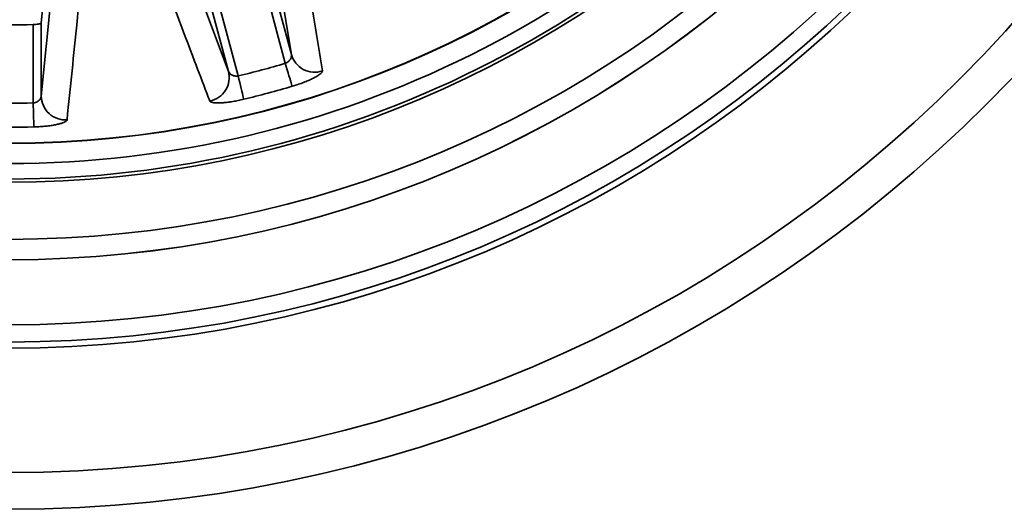
# Model space of a CAD drawing. Units: inches. Extents: x 0.1 to 15.4, y 0.1 to 10.9.
# Drawn here: x 4.2 to 4.7, y 6.9 to 7.1 of the extents above; entities that cross this region are included whole.
import ezdxf

# ---------------------------------------------------------------- set-up
doc = ezdxf.new("R2010")
doc.units = ezdxf.units.IN
doc.header["$MEASUREMENT"] = 0

msp = doc.modelspace()

# ---------------------------------------------------------------- linework, layer by layer
at = {"color": 7, "linetype": 'Continuous', "lineweight": 35}
for p, q in [((4.228594010692812, 7.146157149793382), (4.235144361689265, 7.212718260873746)), ((4.349141178121648, 7.130942345556099), (4.337993320235987, 7.198281000987538)), ((4.294811632407862, 7.18671049131772), (4.318826554985428, 7.122819599390755)), ((4.228594010692812, 7.110940249955346), (4.235254507083523, 7.178869671895534)), ((4.340026390083124, 7.164959305922602), (4.349141178121648, 7.130942345556099)), ((4.346238678318239, 7.126684184746735), (4.336461111269529, 7.163174723204921)), ((4.318826554985428, 7.122819599390755), (4.309711766946903, 7.156836523091016)), ((4.313691667637418, 7.157073643685113), (4.323469234686129, 7.12058314189317)), ((4.224688322478323, 7.107578358792201), (4.224688322478323, 7.145356139046726)), ((4.228594010692812, 7.146157149793382), (4.228594010692812, 7.110940249955346))]:
    msp.add_line(p, q, dxfattribs=at)
at = {"color": 7, "linetype": 'Continuous', "lineweight": 35, "flags": 128}
for points in [[(4.3495035872684, 7.115614902620027), (4.349391681894473, 7.115994251571089), (4.34921832389712, 7.116581681451716), (4.348987179900648, 7.117365752394061), (4.348702356524286, 7.118331211240998), (4.348369720366927, 7.119459211543576), (4.347995578022385, 7.120727863554666), (4.347587116074305, 7.122112454226423), (4.347152547761142, 7.123585997203929), (4.346700086321349, 7.125119892817569), (4.346238678318239, 7.126684184746735)], [(4.326176523411299, 7.109364444825848), (4.326083831148754, 7.109748927050944), (4.325940099475821, 7.110344313506322), (4.325748408356921, 7.111138944326679), (4.325512277751388, 7.112117419689915), (4.325236400938341, 7.11326067314962), (4.324926057856783, 7.114546411629993), (4.324587408435557, 7.115949702085729), (4.324227052598419, 7.117443154833235), (4.32385188359907, 7.118997693541738), (4.323469234686129, 7.12058314189317)], [(4.224976959143968, 7.096041252069842), (4.224966985925845, 7.096436660835379), (4.224951732768718, 7.097048913762581), (4.224931199672585, 7.097866130988685), (4.224906119962307, 7.098872362697944), (4.224876640302859, 7.100048065782788), (4.224843640684074, 7.101370323841283), (4.224807561100868, 7.10281343383702), (4.224769134878104, 7.104349272761544), (4.224729095340645, 7.105947957626734), (4.224688322478323, 7.107578358792201)]]:
    msp.add_lwpolyline(points, dxfattribs=at)
at = {"color": 7, "linetype": 'Continuous', "lineweight": 35}
for radius in [0.6669316342040608, 0.6492425307785812, 0.5892929115369032, 0.5863447276326568, 0.5780356482712348, 0.546730385233305, 0.5467227302950688, 0.5368749999999993, 0.5093750000000004, 0.490689425057858, 0.4905707356282658]:
    msp.add_circle((4.212901985590783, 7.578764845605697), radius, dxfattribs=at)
for centre, radius, start, end in [((4.212901985590783, 7.578764845605697), 0.5003619216183255, 217.1755344635274, 322.8244655364734), ((4.212901985590783, 7.578764845605697), 0.5078617577087036, 217.0690248472812, 322.9309751527196), ((4.212901985590783, 7.578764845605697), 0.4335689412735773, 268.4422531038242, 271.5577468961766), ((4.360387866656534, 7.134099564611748), 0.01168143977282438, 195.6807229015917, 288.4914671037454), ((4.212901985590783, 7.578764845605697), 0.4713338649028619, 283.5670924148965, 286.4329075851044), ((4.307508253626641, 7.119930324080796), 0.01168126095355549, 281.5082906863412, 14.32032586986386), ((4.212901985590783, 7.578764845605697), 0.482874580758474, 283.5670924148964, 286.4329075851045), ((4.212901985590783, 7.578764845605697), 0.4713338649028616, 268.5670924148964, 271.4329075851044), ((4.240274407703947, 7.111078808043335), 0.01168121880119894, 180.6796362578201, 273.4919007017214), ((4.212901985590783, 7.578764845605697), 0.4828745807584732, 268.5670924148964, 271.4329075851044)]:
    msp.add_arc(centre, radius, start, end, dxfattribs=at)
for points, knots in [([(4.353233570845978, 7.190459908004138), (4.353452292144913, 7.189097405950882), (4.354545899720657, 7.182284888950194), (4.358164718152187, 7.159770055607752), (4.361566588084646, 7.138681463140426), (4.364092792065994, 7.123021227061535)], [0, 0, 0, 0, 0.06046096295585336, 0.3023051136182135, 1, 1, 1, 1]), ([(4.309838778812985, 7.10848390499792), (4.309350261624666, 7.109767917745184), (4.306907675890054, 7.116187980937479), (4.298821894156163, 7.137434707841271), (4.291190671006792, 7.15745224334548), (4.285523779701929, 7.172317120924496)], [0, 0, 0, 0, 0.06046103204171127, 0.3023051345917586, 1, 1, 1, 1]), ([(4.247951147077521, 7.167370588067266), (4.24780978575028, 7.165997896177331), (4.247102978492956, 7.15913443069628), (4.244771166852019, 7.136450225971153), (4.242598951943555, 7.115199736246458), (4.240985880874204, 7.09941927637995)], [0, 0, 0, 0, 0.06046097016361745, 0.3023051164735231, 1, 1, 1, 1]), ([(4.224688322478323, 7.145356139046726), (4.225123513750159, 7.145375857162874), (4.225993746765455, 7.145415286620178), (4.227153638892551, 7.145568778475844), (4.228038689775916, 7.145770827393505), (4.228512909083129, 7.145978516913043), (4.228571296616135, 7.146107120195238), (4.228594010692812, 7.146157149793382)], [0, 0, 0, 0, 0.2132318545424822, 0.4263904442575324, 0.6417228829459968, 0.860622062795955, 1, 1, 1, 1]), ([(4.34623867831824, 7.126684184746735), (4.346592666571217, 7.126848608395449), (4.347298653376583, 7.127176531498849), (4.348223019657764, 7.128003756791943), (4.348913083452283, 7.12901471337998), (4.349248714080655, 7.130074620764776), (4.349174577747242, 7.130672838654253), (4.349141178121648, 7.130942345556099)], [0, 0, 0, 0, 0.1662989636545896, 0.3316631924908923, 0.5660376298592166, 0.8044928846986513, 1, 1, 1, 1]), ([(4.318826554985428, 7.122819599390755), (4.318999215521651, 7.122458710511261), (4.319347314470796, 7.121731126533718), (4.320511547049994, 7.12094863262319), (4.321797346630725, 7.120554407617004), (4.322784635922082, 7.120492275566772), (4.323314844639206, 7.120562649807684), (4.323469234686129, 7.12058314189317)], [0, 0, 0, 0, 0.2834356065006491, 0.5714313121655242, 0.7706056015647984, 0.9332032635557935, 1, 1, 1, 1]), ([(4.364092792065994, 7.123021227061535), (4.364075151692453, 7.122852461580852), (4.36403986977965, 7.12251491946704), (4.363449192121762, 7.121847948874293), (4.362473394499601, 7.121085934281861), (4.361112598021176, 7.120241649847245), (4.359397561583541, 7.119342012209415), (4.357376942005289, 7.11841303494162), (4.355098448671124, 7.117488902986094), (4.35246564964106, 7.116527347153386), (4.350550613813746, 7.115937432508797), (4.3495035872684, 7.115614902620027)], [0, 0, 0, 0, 0.1077633415474815, 0.2155338043640315, 0.3232437124870982, 0.4309612053062855, 0.5397202865245561, 0.6484840522925781, 0.7581180336843403, 0.8677534717832512, 1, 1, 1, 1]), ([(4.224688322478323, 7.107578358792201), (4.225072754174556, 7.107645595341083), (4.225839510154186, 7.107779699855383), (4.226946527593559, 7.108339364987133), (4.22787481586134, 7.109137313393648), (4.22847319260852, 7.110074251517839), (4.22855648527553, 7.110671275712598), (4.228594010692812, 7.110940249955346)], [0, 0, 0, 0, 0.1662830734454779, 0.3316546011290516, 0.5660375981421699, 0.8044891489385414, 0.9999999999999999, 0.9999999999999999, 0.9999999999999999, 0.9999999999999999]), ([(4.326176523411299, 7.109364444825848), (4.325293516850406, 7.10916098091518), (4.323527421295612, 7.108754034099488), (4.32092480402077, 7.108275043192579), (4.318454075541021, 7.1079120227904), (4.316174835098749, 7.107675529518342), (4.314163543524461, 7.107572473199021), (4.312466118143243, 7.107597467926389), (4.311160064317422, 7.107753859042828), (4.310185227315398, 7.108032265824224), (4.309958886963505, 7.108327328925352), (4.309838778812985, 7.10848390499792)], [0, 0, 0, 0, 0.1094835005101613, 0.2189772218440605, 0.3284480946087568, 0.4379222007126634, 0.5476588333033187, 0.6573919224476619, 0.7668337347386055, 0.8762696591662986, 1, 1, 1, 1]), ([(4.240985880874204, 7.09941927637995), (4.240925202916286, 7.099260834701661), (4.240803842256327, 7.098943938957275), (4.240060587771056, 7.098452522079885), (4.238920676197437, 7.097969054660981), (4.237387986107773, 7.097505711422051), (4.235498441974881, 7.097080675054776), (4.233306299193155, 7.096706224438784), (4.230866219666925, 7.09640336624171), (4.228074264494405, 7.096155967996267), (4.22607179908487, 7.096081802020168), (4.224976959143968, 7.096041252069842)], [0, 0, 0, 0, 0.1077629078472803, 0.2155342411686049, 0.3232456734430431, 0.4309589798099823, 0.539719561074633, 0.6484818560468291, 0.7581181549907329, 0.8677520702058893, 1, 1, 1, 1])]:
    msp.add_open_spline(points, degree=3, knots=knots, dxfattribs=at)

doc.saveas('drawing.dxf')
